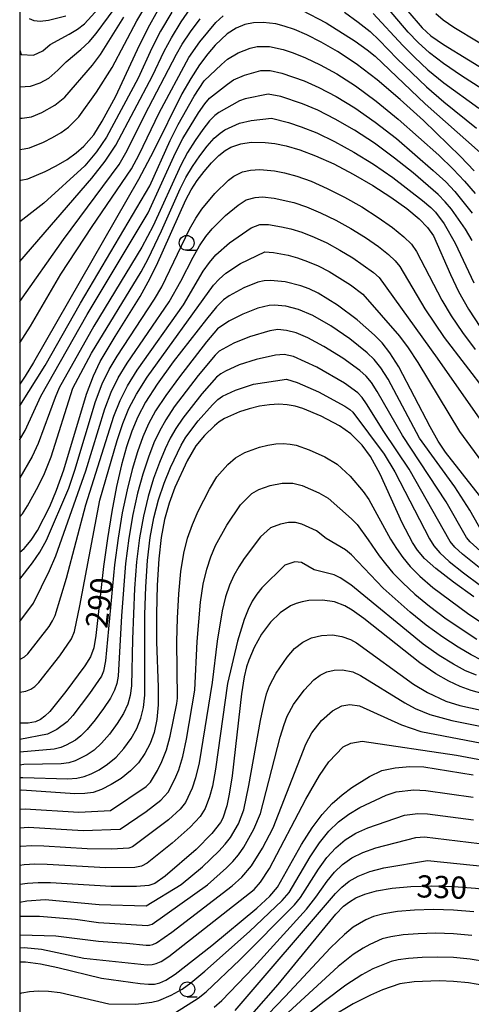
# Model space of a CAD drawing. Extents: x -10000 to -8000, y 88500 to 90000.
# Drawn here: x -10000 to -9924, y 89185 to 89351 of the extents above; entities that cross this region are included whole.
import ezdxf

# ---------------------------------------------------------------- set-up
doc = ezdxf.new("R2010")
doc.units = 0
for name, color, linetype in [('6331000', 2, 'Continuous'), ('7101000', 4, 'Continuous'), ('7102000', 2, 'Continuous'), ('999', 7, 'Continuous')]:
    doc.layers.add(name, color=color, linetype=linetype)
doc.styles.add('Dm_Anotation', font='txt.shx', dxfattribs={"bigfont": 'PSCDM.shx'})

# ---------------------------------------------------------------- blocks, each defined once
blk = doc.blocks.new('633100')
at = {"layer": '6331000'}
blk.add_lwpolyline([(0, -0.5), (0.67, -0.5)], dxfattribs=at)
blk.add_circle((0, 0), 0.5, dxfattribs=at)

msp = doc.modelspace()

# ---------------------------------------------------------------- linework, layer by layer
at = {"layer": '7101000', "flags": 128}
for points in [[(-9939.41, 89358.23), (-9932.16, 89349.71), (-9930.69, 89348.4), (-9928.57, 89346.93), (-9915.91, 89339.18)], [(-10000, 89324), (-9999.81, 89324.02), (-9998.64, 89324.27), (-9995.7, 89325.48), (-9993.83, 89326.43), (-9992.01, 89327.51), (-9990.46, 89328.65), (-9989.21, 89329.76), (-9987.51, 89331.66), (-9986.08, 89333.98), (-9983.78, 89338.22), (-9979.79, 89346.8), (-9978.08, 89350.23), (-9975.93, 89354.05)], [(-9992.2, 89351.67), (-9995.14, 89350.96), (-9996.53, 89350.81), (-9997.58, 89350.91), (-9998.34, 89351.23)], [(-9923.38, 89325.61), (-9925.67, 89328.03), (-9931.95, 89334.08), (-9935.86, 89337.63), (-9939.76, 89340.94), (-9943.29, 89343.64), (-9946.42, 89345.73), (-9949.18, 89347.33), (-9951.59, 89348.54), (-9953.67, 89349.42), (-9955.42, 89350.01), (-9956.83, 89350.38), (-9958.94, 89350.64), (-9960.58, 89350.59), (-9962.07, 89350.27), (-9963.52, 89349.69), (-9965.02, 89348.73), (-9967.04, 89346.8), (-9968.31, 89345.32), (-9969.7, 89343.46), (-9971.16, 89341.2), (-9972.64, 89338.62), (-9977.42, 89328.95), (-9979.95, 89324.15)], [(-10000, 89261.34), (-9999.26, 89261.94), (-9998.04, 89263.33), (-9996.99, 89264.95), (-9994.92, 89269.03), (-9993.78, 89271.75), (-9992.56, 89275.18), (-9988.72, 89287.95), (-9987.57, 89291.07), (-9986.45, 89293.47), (-9983.93, 89297.69), (-9979.69, 89304.44), (-9978.32, 89306.91), (-9976.94, 89309.65), (-9972.02, 89320.72), (-9971.09, 89322.43), (-9970.09, 89323.97), (-9968.91, 89325.52), (-9967.64, 89326.99), (-9966.42, 89328.21), (-9965.34, 89329.06), (-9964.39, 89329.61), (-9962.74, 89330.18), (-9960.99, 89330.43), (-9958.6, 89330.41), (-9957.01, 89330.21), (-9955.09, 89329.82), (-9952.8, 89329.17), (-9950.12, 89328.16), (-9947.05, 89326.77), (-9943.77, 89325.06), (-9940.49, 89323.16), (-9937.43, 89321.17), (-9934.76, 89319.25), (-9932.66, 89317.52), (-9931.24, 89316.06), (-9930.26, 89314.63), (-9927.39, 89308.16), (-9926.01, 89305.29), (-9924.34, 89302.28), (-9922.33, 89299.22)], [(-9979.95, 89324.15), (-9997.65, 89293.32), (-9999.07, 89291.02), (-10000, 89289.66)], [(-9922.49, 89270.85), (-9928.24, 89278.19), (-9929.45, 89280.03), (-9930.83, 89282.47), (-9936.1, 89292.58), (-9937.58, 89294.93), (-9938.89, 89296.59), (-9940.18, 89297.92), (-9943.11, 89300.52), (-9946.4, 89302.99), (-9949.68, 89304.99), (-9951.18, 89305.71), (-9952.59, 89306.24), (-9955.26, 89306.92), (-9957.71, 89307.15), (-9958.78, 89307.08), (-9959.83, 89306.86), (-9962.24, 89305.9), (-9964.7, 89304.56), (-9965.67, 89303.85), (-9966.8, 89302.71), (-9968.53, 89300.63), (-9974.1, 89293.4), (-9976.82, 89289.63), (-9978.77, 89286.61), (-9980.1, 89284.13), (-9981.09, 89281.75), (-9981.99, 89279.1), (-9982.84, 89276.03), (-9983.67, 89272.41), (-9984.47, 89268.2), (-9985.21, 89263.62), (-9985.86, 89258.92), (-9987.15, 89247.26), (-9987.51, 89245.19), (-9988.07, 89243.7), (-9989.04, 89242.16), (-9992.22, 89237.83), (-9994.93, 89234.47), (-9995.75, 89233.65), (-9996.47, 89233.13), (-9997.31, 89232.73), (-9998.57, 89232.49), (-10000, 89232.5)], [(-9923.47, 89253.81), (-9926.89, 89256.27), (-9929.82, 89258.55), (-9931.76, 89260.28), (-9932.95, 89261.64), (-9933.8, 89262.97), (-9935.54, 89266.29), (-9939.23, 89274.47), (-9940.88, 89277.43), (-9942.27, 89279.36), (-9944.16, 89281.3), (-9946.08, 89282.64), (-9949.2, 89284.25), (-9952.26, 89285.53), (-9953.57, 89285.92), (-9954.89, 89286.16), (-9956.33, 89286.25), (-9957.89, 89286.19), (-9959.56, 89285.94), (-9961.29, 89285.51), (-9962.96, 89284.96), (-9965.5, 89283.84), (-9966.37, 89283.28), (-9967.16, 89282.63), (-9968.84, 89280.98), (-9970.3, 89279.23), (-9971.77, 89276.73), (-9973.82, 89272.22), (-9974.81, 89269.56), (-9975.59, 89266.84), (-9976.17, 89263.82), (-9976.57, 89260.18), (-9976.83, 89255.75), (-9976.94, 89250.91), (-9976.92, 89246.21), (-9976.64, 89238.59), (-9976.64, 89235.61), (-9976.88, 89233.09), (-9977.35, 89230.94), (-9978.03, 89229.05), (-9978.91, 89227.36), (-9979.99, 89225.83), (-9981.33, 89224.44), (-9982.91, 89223.19), (-9984.6, 89222.13), (-9986.19, 89221.33), (-9987.6, 89220.83), (-9989.01, 89220.61), (-9990.71, 89220.6), (-9999.65, 89221.17), (-10000, 89221.15)], [(-9921.88, 89237.45), (-9923.88, 89237.99), (-9925.76, 89238.67), (-9927.68, 89239.56), (-9929.86, 89240.82), (-9932.53, 89242.67), (-9941.99, 89250.14), (-9943.93, 89251.56), (-9945.17, 89252.3), (-9946.95, 89252.93), (-9948.94, 89253.25), (-9951.25, 89253.16), (-9952.38, 89252.96), (-9953.41, 89252.65), (-9954.35, 89252.25), (-9956.1, 89251.12), (-9957.74, 89249.54), (-9959.25, 89247.48), (-9960.48, 89245.25)], [(-9960.48, 89245.25), (-9961.4, 89243.1), (-9961.78, 89241.98), (-9962.16, 89240.31), (-9962.59, 89237.46), (-9964.2, 89223.64), (-9964.67, 89220.52), (-9965.07, 89218.57), (-9965.75, 89216.49), (-9966.16, 89215.72), (-9967.6, 89213.89), (-9970.27, 89211.2), (-9975.5, 89206.7), (-9977.23, 89205.47), (-9978.25, 89205.12), (-9980.31, 89204.96), (-9984.59, 89204.96), (-9994.82, 89205.56), (-9996.87, 89205.59), (-9998.71, 89205.49), (-10000, 89205.3)], [(-10000, 89192.26), (-9999.02, 89192.23), (-9996.51, 89191.91), (-9993.59, 89191.32), (-9986.23, 89189.49), (-9979.69, 89188.59), (-9978.3, 89188.48), (-9977.28, 89188.51), (-9976.39, 89188.71), (-9975.37, 89189.18), (-9973.8, 89190.18), (-9967.6, 89195), (-9960.03, 89201.3), (-9957.84, 89203.3), (-9956.55, 89204.83), (-9952.47, 89212.01), (-9950.72, 89214.83), (-9949.01, 89217.12), (-9947.34, 89218.93), (-9945.66, 89220.4), (-9943.99, 89221.65), (-9941.01, 89223.52), (-9938.95, 89224.49), (-9936.72, 89224.98), (-9934.22, 89225.21), (-9931.88, 89225.12), (-9923.58, 89223.8)], [(-9960.85, 89183.38), (-9956.41, 89188.45), (-9946.71, 89200.3), (-9945.4, 89201.63), (-9944.42, 89202.37), (-9943.31, 89203.02), (-9941.83, 89203.67), (-9939.84, 89204.24), (-9937.22, 89204.68), (-9934.07, 89204.97), (-9930.56, 89205.06), (-9926.84, 89204.96), (-9923.16, 89204.68), (-9919.76, 89204.28), (-9916.83, 89203.77), (-9914.26, 89203.15), (-9911.86, 89202.38), (-9909.49, 89201.45), (-9907.05, 89200.28), (-9904.48, 89198.84)]]:
    msp.add_lwpolyline(points, dxfattribs=at)
at = {"layer": '7102000', "flags": 128}
for points in [[(-10000, 89345.93), (-9999.74, 89345.24), (-9997.66, 89345.14), (-9996.1, 89345.83), (-9994.85, 89346.91), (-9991.64, 89348.66), (-9990.26, 89349.51), (-9989.1, 89350.42), (-9983.22, 89356.87)], [(-10000, 89339.8), (-9998.2, 89339.86), (-9996.55, 89340.44), (-9995.08, 89341.25), (-9993.57, 89342.56), (-9992.16, 89343.97), (-9989.67, 89346.05), (-9988.31, 89347.35), (-9987.12, 89348.75), (-9982.93, 89354.43)], [(-10000, 89329.22), (-9999.27, 89329.3), (-9998.33, 89329.5), (-9995.98, 89330.47), (-9994.49, 89331.23), (-9993.03, 89332.09), (-9991.79, 89333), (-9990.02, 89334.7), (-9987.03, 89338.87), (-9984.42, 89343.04), (-9980.26, 89350.88), (-9978.27, 89354.17)], [(-10000, 89310.31), (-9987.82, 89324.36), (-9985.57, 89327.24), (-9983.77, 89329.95), (-9977.63, 89341.62), (-9975.65, 89345.77), (-9974.42, 89348.06), (-9972.79, 89350.71), (-9970.89, 89353.47)], [(-9864.69, 89307.51), (-9865.94, 89307.59), (-9872.34, 89306.82), (-9880.15, 89306.87), (-9880.76, 89306.98), (-9893.02, 89312.77), (-9899.29, 89316.08), (-9904.9, 89321.2), (-9905.77, 89322.23), (-9910.7, 89330.07), (-9911.94, 89331.74), (-9913.09, 89333), (-9915.49, 89335.04), (-9919.3, 89337.63), (-9925.51, 89341.63), (-9928.55, 89343.7), (-9930.93, 89345.53), (-9932.81, 89347.24), (-9934.49, 89349.01), (-9938.01, 89353.1)], [(-9974.36, 89352.38), (-9976.25, 89349.15), (-9977.72, 89346.28), (-9980.05, 89341.25), (-9985.37, 89331.3), (-9987.04, 89328.81), (-9989.01, 89326.45), (-9995.92, 89320.19), (-10000, 89317.01)], [(-10000, 89296.6), (-9998.18, 89299.42), (-9993.05, 89308.22), (-9987.81, 89316.25), (-9981.13, 89325.95), (-9979.84, 89328.36), (-9976.5, 89335.42), (-9971.5, 89344.74), (-9969.66, 89347.38), (-9966.92, 89350.6), (-9965.68, 89351.77)], [(-10000, 89334.48), (-9999.58, 89334.49), (-9998.03, 89334.73), (-9996.27, 89335.45), (-9994.05, 89336.67), (-9992.37, 89338.02), (-9987.71, 89343.44), (-9986.37, 89345.2), (-9982.45, 89351.52)], [(-10000, 89303.57), (-9992.61, 89314.05), (-9983.24, 89326.67), (-9981.86, 89329.02), (-9978.9, 89335.06), (-9973.58, 89345.26), (-9972.59, 89346.97), (-9971.23, 89349.05), (-9969.6, 89351.26)], [(-9952.43, 89352.7), (-9948.35, 89350.59), (-9943.44, 89347.47), (-9941.45, 89346.04), (-9940.1, 89344.95), (-9931.65, 89336.92), (-9919.4, 89326.07)], [(-9945.22, 89352.34), (-9942.94, 89350.69), (-9940.94, 89349.09), (-9939.4, 89347.66), (-9936.35, 89344.49), (-9931.41, 89339.79), (-9928.5, 89337.23), (-9923, 89332.81)], [(-9940.43, 89352.14), (-9935.42, 89346.75), (-9933.46, 89344.76), (-9931.17, 89342.66), (-9928.52, 89340.47), (-9922.62, 89336.16)], [(-9929.82, 89352.16), (-9928.61, 89351.09), (-9926.84, 89349.86), (-9910.4, 89339.92)], [(-10000, 89286), (-9995.73, 89292.78), (-9989.77, 89303.31), (-9978.04, 89323.06), (-9974.63, 89330.74), (-9973.31, 89333.42), (-9970.61, 89338.19), (-9968.91, 89340.77), (-9965.99, 89343.55), (-9964.95, 89344.43), (-9963.18, 89345.53), (-9961.16, 89346.32), (-9959.97, 89346.57), (-9957.88, 89346.55), (-9955.61, 89346.05), (-9953.92, 89345.5), (-9951.83, 89344.66), (-9949.37, 89343.5), (-9946.55, 89341.94), (-9943.39, 89339.92), (-9939.91, 89337.38), (-9936.18, 89334.34), (-9929.36, 89328.23), (-9926.93, 89325.89), (-9925, 89323.87), (-9923.23, 89321.79)], [(-10000, 89280.25), (-9999.95, 89280.32), (-9999.05, 89281.84), (-9996.42, 89287.63), (-9988.64, 89301.38), (-9978.37, 89318.53), (-9973.74, 89328.66), (-9972.5, 89331.05), (-9969.87, 89335.39), (-9968.79, 89336.92), (-9968.02, 89337.84), (-9964.97, 89340.25), (-9963.96, 89340.93), (-9962.12, 89341.77), (-9959.35, 89342.55), (-9957.78, 89342.53), (-9955.81, 89342.09), (-9952.07, 89340.79), (-9949.55, 89339.66), (-9946.67, 89338.15), (-9943.48, 89336.21), (-9940.05, 89333.83), (-9936.49, 89331.06), (-9930.27, 89325.69), (-9928.19, 89323.74), (-9926.63, 89322.13), (-9923.71, 89318.49)], [(-9923.72, 89313.86), (-9924.86, 89315.76), (-9927.23, 89319.13), (-9928.25, 89320.38), (-9929.44, 89321.6), (-9933.69, 89325.28), (-9936.81, 89327.77), (-9940.2, 89330.27), (-9943.58, 89332.49), (-9946.8, 89334.35), (-9949.74, 89335.83), (-9952.31, 89336.92), (-9956, 89338.13), (-9958.09, 89338.55), (-9961.98, 89337.77), (-9962.97, 89337.43), (-9966.41, 89335.46), (-9967.12, 89334.92), (-9968, 89334.02), (-9969.13, 89332.59), (-9970.41, 89330.75), (-9971.7, 89328.69), (-9972.86, 89326.59), (-9977.49, 89316.36), (-9979.42, 89312.77), (-9987.51, 89299.44), (-9993.33, 89289.05), (-9994.02, 89287.41), (-9996.89, 89279.62), (-9997.89, 89277.46), (-10000, 89273.88)], [(-10000, 89267.28), (-9999.54, 89267.81), (-9998.68, 89269.11), (-9996.87, 89272.4), (-9995.83, 89274.6), (-9994.72, 89277.4), (-9991.03, 89288.97), (-9987.89, 89294.9), (-9979.55, 89308.61), (-9978.34, 89310.78), (-9976.1, 89315.47), (-9972.96, 89322.59), (-9971.98, 89324.51), (-9970.89, 89326.33), (-9969.66, 89328.13), (-9968.38, 89329.79), (-9967.21, 89331.11), (-9966.23, 89331.99), (-9965.4, 89332.53), (-9962.93, 89333.64), (-9960.96, 89334.12), (-9957.57, 89334.5), (-9954.66, 89333.74), (-9952.54, 89333.04), (-9949.93, 89332), (-9946.92, 89330.56), (-9943.67, 89328.78), (-9940.34, 89326.71), (-9937.12, 89324.48), (-9932.07, 89320.6), (-9930.7, 89319.45), (-9929.88, 89318.64), (-9928.45, 89316.66), (-9926.58, 89313.4), (-9923.46, 89306.74)], [(-10000, 89256.75), (-9997.82, 89259.5), (-9996.58, 89261.34), (-9995.48, 89263.37), (-9991.74, 89272.14), (-9990.7, 89275.12), (-9987.2, 89286.71), (-9986.08, 89289.68), (-9984.91, 89292.1), (-9983.57, 89294.38), (-9977.25, 89303.97), (-9976.04, 89306.08), (-9971.36, 89315.76), (-9970.32, 89317.62), (-9969.32, 89319.13), (-9967.1, 89321.79), (-9964.81, 89324.02), (-9963.88, 89324.71), (-9962.42, 89325.43), (-9961.11, 89325.74), (-9959.5, 89325.84), (-9957.06, 89325.62), (-9955.35, 89325.28), (-9953.29, 89324.72), (-9950.88, 89323.86), (-9948.16, 89322.66), (-9945.25, 89321.19), (-9942.33, 89319.52), (-9939.56, 89317.76), (-9937.13, 89316.04), (-9935.23, 89314.51), (-9933.96, 89313.25), (-9933.1, 89312.04), (-9928.85, 89303.81), (-9927.25, 89301.14), (-9925.38, 89298.36), (-9923.19, 89295.48)], [(-10000, 89249.61), (-9997.65, 89252.74), (-9994.96, 89258.23), (-9993.9, 89260.73), (-9988.85, 89275.05), (-9985.67, 89285.47), (-9984.58, 89288.29), (-9983.38, 89290.73), (-9981.88, 89293.19), (-9974.82, 89303.5), (-9972.83, 89307.02), (-9970.77, 89311.06), (-9969.69, 89312.96), (-9968.63, 89314.53), (-9967.55, 89315.82), (-9965.29, 89318.06), (-9963.19, 89319.82), (-9961.8, 89320.7), (-9960.31, 89321.14), (-9959.09, 89321.21), (-9957.1, 89321.03), (-9953.78, 89320.27), (-9951.65, 89319.55), (-9949.27, 89318.56), (-9946.73, 89317.32), (-9944.17, 89315.89), (-9941.7, 89314.35), (-9939.51, 89312.83), (-9937.8, 89311.5), (-9936.68, 89310.45), (-9935.93, 89309.46), (-9931.68, 89302.34), (-9928.43, 89297.5), (-9917.82, 89283.67)], [(-10000, 89243.27), (-9999.79, 89243.34), (-9999.17, 89243.68), (-9998.6, 89244.18), (-9995.05, 89248.8), (-9994.46, 89249.73), (-9994.03, 89250.67), (-9992.1, 89256.95), (-9988.85, 89269.29), (-9984.14, 89284.23), (-9983.09, 89286.9), (-9981.84, 89289.36), (-9980.19, 89292), (-9972.38, 89303.02), (-9969.05, 89308.69), (-9968.03, 89310.16), (-9966.93, 89311.43), (-9964.62, 89313.47), (-9960.96, 89316.02), (-9959.5, 89316.54), (-9958.06, 89316.55), (-9955.87, 89316.2), (-9954.27, 89315.82), (-9952.41, 89315.25), (-9950.37, 89314.45), (-9948.22, 89313.45), (-9946.01, 89312.26), (-9943.83, 89310.93), (-9940.36, 89308.48), (-9939.41, 89307.64), (-9929.64, 89294.03), (-9911.8, 89268.56)], [(-10000, 89237.72), (-9998.99, 89237.89), (-9998.14, 89238.23), (-9997.47, 89238.66), (-9996.77, 89239.33), (-9993.23, 89243.83), (-9991.27, 89246.72), (-9990.77, 89247.93), (-9989.85, 89252.29), (-9986.47, 89270.11), (-9983.57, 89280.13), (-9982.62, 89282.99), (-9981.6, 89285.52), (-9980.31, 89287.98), (-9978.5, 89290.82), (-9967.33, 89306.32), (-9966.36, 89307.36), (-9965.23, 89308.34), (-9962.79, 89309.97), (-9958.7, 89311.94), (-9957.2, 89311.84), (-9954.76, 89311.37), (-9953.18, 89310.94), (-9951.48, 89310.35), (-9949.7, 89309.58), (-9947.84, 89308.63), (-9944.25, 89306.4), (-9942.13, 89304.84), (-9935.98, 89297.73), (-9934.53, 89295.79), (-9932.87, 89293.3), (-9925.87, 89281.64), (-9919.2, 89272.61)], [(-9921.91, 89264.55), (-9924.09, 89268.39), (-9926.66, 89272.34), (-9932.58, 89280.53), (-9937.9, 89290.5), (-9939.14, 89292.42), (-9940.26, 89293.79), (-9941.43, 89294.92), (-9944.33, 89297.27), (-9947.56, 89299.5), (-9950.57, 89301.23), (-9953, 89302.26), (-9955.15, 89302.81), (-9957.1, 89302.99), (-9957.97, 89302.93), (-9959.87, 89302.44), (-9962.41, 89301.43), (-9964.74, 89300.26), (-9966.65, 89298.99), (-9968.5, 89296.81), (-9973.06, 89290.91), (-9975.38, 89287.72), (-9977.08, 89285.13), (-9978.28, 89282.94), (-9979.23, 89280.74), (-9980.14, 89278.22), (-9981.04, 89275.26), (-9981.9, 89271.84), (-9982.7, 89267.93), (-9983.41, 89263.66), (-9984, 89259.17), (-9985.53, 89243.02), (-9985.86, 89241.24), (-9986.21, 89240.43), (-9988.21, 89237.47), (-9991.06, 89233.77), (-9991.99, 89232.71), (-9993.72, 89231.41), (-9995.32, 89230.62), (-10000, 89229.72)], [(-9921.75, 89260.96), (-9924.07, 89263.07), (-9924.67, 89263.82), (-9928.08, 89269.82), (-9935.49, 89280.97), (-9939.71, 89288.42), (-9940.7, 89289.92), (-9941.62, 89290.99), (-9942.67, 89291.93), (-9945.55, 89294.02), (-9948.73, 89296.01), (-9951.45, 89297.47), (-9953.42, 89298.29), (-9955.03, 89298.7), (-9956.49, 89298.84), (-9957.86, 89298.66), (-9961.28, 89297.62), (-9963.88, 89296.57), (-9966.36, 89295.2), (-9967.05, 89294.56), (-9969.92, 89291.09), (-9973.94, 89285.82), (-9975.39, 89283.66), (-9976.45, 89281.75), (-9977.36, 89279.74), (-9978.29, 89277.34), (-9979.23, 89274.5), (-9980.12, 89271.27), (-9980.92, 89267.66), (-9981.6, 89263.7), (-9982.14, 89259.43), (-9982.85, 89250.6), (-9983.42, 89240.39), (-9983.61, 89239.2), (-9983.99, 89238.06), (-9984.72, 89236.7), (-9985.89, 89234.95), (-9987.28, 89233.07), (-9988.63, 89231.44), (-9989.72, 89230.33)], [(-9921.16, 89257.63), (-9925.38, 89260.97), (-9926.63, 89262.14), (-9927.43, 89263.1), (-9934.33, 89275.3), (-9938.63, 89281.67), (-9941.51, 89286.34), (-9942.26, 89287.41), (-9942.99, 89288.19), (-9945.22, 89289.8), (-9949.9, 89292.51), (-9953.83, 89294.31), (-9955.42, 89294.65), (-9956.88, 89294.55), (-9960.16, 89293.81), (-9963.02, 89292.88), (-9965.3, 89291.86), (-9966.07, 89291.41), (-9966.82, 89290.8), (-9969.28, 89288.01), (-9972.5, 89283.91), (-9973.69, 89282.18), (-9974.63, 89280.56), (-9975.5, 89278.73), (-9976.45, 89276.45), (-9977.43, 89273.74), (-9978.35, 89270.7), (-9979.14, 89267.38)], [(-10000, 89223.31), (-9999.49, 89223.34), (-9991.86, 89223.11), (-9990.37, 89223.21), (-9989.13, 89223.48), (-9987.93, 89223.94), (-9986.6, 89224.63), (-9985.18, 89225.57), (-9983.76, 89226.77), (-9982.42, 89228.24), (-9981.23, 89229.89), (-9980.26, 89231.6), (-9979.56, 89233.31), (-9979.12, 89235.13), (-9978.9, 89237.21), (-9978.91, 89250.81), (-9978.74, 89255.48), (-9978.43, 89259.93), (-9977.98, 89263.78), (-9977.37, 89267.11), (-9976.58, 89270.13), (-9975.62, 89272.98), (-9974.6, 89275.57), (-9972.8, 89279.38), (-9972, 89280.71), (-9969.89, 89283.46), (-9967.49, 89286.17), (-9966.59, 89287.04), (-9965.79, 89287.63), (-9963.61, 89288.65), (-9960.58, 89289.66), (-9955.05, 89290.51), (-9953.22, 89289.94), (-9949.61, 89288.33), (-9945.17, 89285.93), (-9944.36, 89285.4), (-9943.83, 89284.91), (-9938.53, 89277.82), (-9936.78, 89274.89), (-9930.94, 89263.57), (-9930.19, 89262.37), (-9929.2, 89261.21), (-9927.6, 89259.76), (-9925.18, 89257.84), (-9922.31, 89255.72)], [(-10000, 89218), (-9999.1, 89218.05), (-9990.01, 89217.49), (-9984.69, 89217.78), (-9978.7, 89221.8), (-9977.94, 89222.57), (-9976.78, 89224.51), (-9976.03, 89226.01), (-9975.27, 89227.97), (-9974.61, 89230.32), (-9973.49, 89235.81), (-9973.39, 89236.71), (-9973.51, 89246.24), (-9973.41, 89250.22), (-9973.17, 89254.31), (-9972.81, 89258.05), (-9972.32, 89261.13), (-9971.69, 89263.69), (-9970.89, 89266), (-9969.93, 89268.23), (-9968.02, 89271.96), (-9966.76, 89274.01), (-9964.91, 89276.1), (-9963.61, 89277.24), (-9962.03, 89278.13), (-9959.55, 89279.03), (-9958.16, 89279.37), (-9956.82, 89279.57), (-9955.57, 89279.62), (-9954.43, 89279.54), (-9953.37, 89279.36), (-9951.18, 89278.6), (-9948.55, 89277.37), (-9946.5, 89276.17), (-9944.29, 89274.11), (-9942.08, 89271.53), (-9941.17, 89270.23), (-9937.47, 89263.49), (-9936.5, 89261.92), (-9935.43, 89260.4), (-9934.19, 89258.89), (-9932.57, 89257.26), (-9930.36, 89255.37), (-9924.51, 89251.03), (-9920.41, 89248.3)], [(-10000, 89214.85), (-9998.54, 89214.94), (-9989.32, 89214.38), (-9983.05, 89214.6), (-9978.66, 89217.61), (-9976.22, 89219.51), (-9974.99, 89220.86), (-9973.86, 89223.03), (-9973.19, 89224.63), (-9972.5, 89226.89), (-9971.87, 89229.78), (-9970.49, 89238.03), (-9970.11, 89246.27), (-9969.51, 89252.87), (-9969.05, 89255.92), (-9968.48, 89258.45), (-9967.8, 89260.55), (-9966.98, 89262.43), (-9965.09, 89265.87), (-9962.8, 89269.3), (-9960.85, 89271.21), (-9959.66, 89271.87), (-9957.8, 89272.55), (-9955.76, 89272.95), (-9953.96, 89272.93), (-9952.39, 89272.56), (-9949.56, 89271.3), (-9948.01, 89270.4), (-9944.08, 89266.97), (-9943.12, 89265.98), (-9941.23, 89263.42), (-9939.39, 89260.7), (-9938.36, 89259.33), (-9937.07, 89257.84), (-9935.42, 89256.13), (-9933.37, 89254.23), (-9930.91, 89252.2), (-9928.1, 89250.1), (-9922.94, 89246.65)], [(-9979.14, 89267.38), (-9979.79, 89263.74), (-9980.29, 89259.68), (-9980.65, 89255.21), (-9981.01, 89246.63), (-9981.16, 89238.8), (-9981.37, 89237.16), (-9981.78, 89235.68), (-9982.49, 89234.15), (-9983.56, 89232.42), (-9984.85, 89230.66), (-9986.2, 89229.11), (-9987.45, 89227.95), (-9988.61, 89227.14), (-9990.66, 89226.12), (-9991.73, 89225.81), (-9993.01, 89225.61), (-9999.33, 89225.52), (-10000, 89225.44)], [(-9922.15, 89243.14), (-9923.88, 89243.99), (-9926.09, 89245.3), (-9928.69, 89247.01), (-9931.45, 89249.02), (-9934.17, 89251.21), (-9938.71, 89255.27), (-9944.08, 89260.89), (-9945.06, 89261.74), (-9948.34, 89263.61), (-9949.97, 89264.92), (-9952.45, 89266.07), (-9953.5, 89266.32), (-9954.7, 89266.34), (-9956.06, 89266.07), (-9957.74, 89265.4), (-9959.39, 89263.9), (-9962.16, 89260.24), (-9963.07, 89258.87), (-9963.9, 89257.41), (-9964.63, 89255.76), (-9965.28, 89253.79), (-9965.85, 89251.43), (-9966.71, 89246.3), (-9967.58, 89239.35)], [(-9923.02, 89240.57), (-9924.82, 89241.33), (-9926.89, 89242.43), (-9929.28, 89243.91), (-9931.99, 89245.84), (-9944.15, 89255.79), (-9945.99, 89257.01), (-9947, 89257.49), (-9950.36, 89258.37), (-9952.51, 89259.59), (-9953.63, 89259.72), (-9955.33, 89259.14), (-9959.16, 89255.3), (-9960, 89254.27), (-9960.79, 89253.08), (-9961.51, 89251.67), (-9962.18, 89249.99), (-9963.31, 89246.33), (-9964.99, 89239.18), (-9966.97, 89224.72), (-9967.51, 89221.89), (-9968, 89220.06), (-9968.75, 89218.08), (-9969.57, 89216.77), (-9971.25, 89214.94), (-9974.27, 89212.25), (-9978.51, 89208.91), (-9979.49, 89208.37), (-9980.58, 89208.18), (-9985.49, 89208.09), (-9995.38, 89208.67), (-9997.43, 89208.71), (-9999.27, 89208.6), (-10000, 89208.49)], [(-10000, 89202.32), (-9998.79, 89202.53), (-9995.73, 89202.78), (-9986.63, 89201.94), (-9978.68, 89201.68), (-9972.8, 89205.32), (-9969.18, 89208.3), (-9966.43, 89210.91), (-9965.37, 89212.09), (-9964.49, 89213.24), (-9963.14, 89215.54), (-9962.23, 89217.91), (-9961.35, 89221.97), (-9959.43, 89232.96), (-9958.87, 89235.61), (-9958.37, 89237.45), (-9957.87, 89238.79), (-9956.74, 89240.91), (-9954.93, 89243.62), (-9953.65, 89245.09), (-9952.29, 89246.17), (-9950.83, 89246.9), (-9949.1, 89247.3), (-9947.26, 89247.38), (-9945.67, 89247.12), (-9944.23, 89246.62), (-9943.23, 89246.04), (-9933.61, 89239.09), (-9931.26, 89237.66), (-9928.17, 89236.19), (-9925.82, 89235.5), (-9922.19, 89234.7)], [(-10000, 89199.95), (-9996.68, 89199.96), (-9990.6, 89199.45), (-9986.73, 89198.9), (-9978.47, 89198.36), (-9977.69, 89198.62), (-9968.36, 89205.26), (-9965.13, 89208.09), (-9964.08, 89209.17), (-9963.14, 89210.3), (-9962.24, 89211.58), (-9960.54, 89214.6), (-9959.39, 89217.25), (-9956.1, 89230.15), (-9955.44, 89232.29), (-9954.89, 89233.7), (-9953.83, 89235.64), (-9952.07, 89238.04), (-9950.39, 89239.79), (-9949.35, 89240.6), (-9948.25, 89241.15), (-9946.96, 89241.45), (-9945.57, 89241.51), (-9943.85, 89241.16), (-9942.53, 89240.54), (-9935.05, 89235.91), (-9933.33, 89234.99), (-9930.87, 89233.95), (-9927.14, 89232.95), (-9919.82, 89231.47)], [(-9967.58, 89239.35), (-9969.74, 89225.81), (-9970.35, 89223.26), (-9970.93, 89221.54), (-9972.05, 89219.14), (-9972.94, 89218.02), (-9974.9, 89216.19), (-9980.96, 89211.62), (-9981.6, 89211.4), (-9984.48, 89211.23), (-9988.62, 89211.28), (-9995.94, 89211.78), (-9997.98, 89211.82), (-9999.82, 89211.72), (-10000, 89211.69)], [(-10000, 89196.81), (-9999.87, 89196.82), (-9993.89, 89196.64), (-9986.69, 89195.75), (-9981.99, 89195.43), (-9978.68, 89195.05), (-9978.07, 89195.07), (-9977.54, 89195.2), (-9976.92, 89195.48), (-9974.36, 89197.23), (-9964.16, 89205.06), (-9962.56, 89206.54), (-9960.92, 89208.46), (-9959.06, 89211.44), (-9957.29, 89214.84), (-9951.75, 89228.96), (-9950.76, 89230.84), (-9949.15, 89232.95), (-9947.28, 89234.55), (-9945.68, 89235.4), (-9944.34, 89235.64), (-9942.74, 89235.4), (-9935.66, 89232.2), (-9932.37, 89231.08), (-9917.12, 89228.14)], [(-9989.72, 89230.33), (-9990.61, 89229.64), (-9992.19, 89228.76), (-9993.08, 89228.4), (-9994.17, 89228.12), (-10000, 89227.58)], [(-10000, 89194.63), (-9999.27, 89194.65), (-9996.33, 89194.41), (-9989.19, 89192.88), (-9978.49, 89191.76), (-9977.68, 89191.79), (-9976.97, 89191.96), (-9976.14, 89192.33), (-9974.88, 89193.13), (-9960.49, 89204.47), (-9959.41, 89205.67), (-9957.87, 89208), (-9951.78, 89219.66), (-9949.48, 89223.66), (-9947.91, 89226), (-9945.47, 89228.48), (-9944.15, 89229.12), (-9942.25, 89229.44), (-9926.34, 89227.09), (-9920.07, 89225.91)], [(-10000, 89186.91), (-9999.64, 89187.01), (-9998.33, 89187.25), (-9996.86, 89187.37), (-9995.16, 89187.32), (-9993.15, 89187.07), (-9985, 89185.17), (-9980.43, 89185.13), (-9977.71, 89185.46), (-9976.52, 89185.76), (-9974.47, 89186.61), (-9972.59, 89187.67), (-9971.17, 89188.7), (-9968.8, 89190.66), (-9961.27, 89197.38), (-9955.77, 89202.57), (-9954.59, 89203.97), (-9951.04, 89209.96), (-9949.46, 89212.33), (-9947.87, 89214.3), (-9946.24, 89215.88), (-9944.5, 89217.17), (-9942.65, 89218.26), (-9938.2, 89220.34), (-9936.52, 89220.89), (-9933.55, 89221.25), (-9931.56, 89221.16), (-9923.55, 89220)], [(-9976.94, 89181.67), (-9969.94, 89186.12), (-9968.55, 89187.22), (-9962.9, 89192.57), (-9953.7, 89201.84), (-9952.64, 89203.11), (-9949.61, 89207.9), (-9948.2, 89209.84), (-9946.73, 89211.48), (-9945.14, 89212.82), (-9943.33, 89213.93), (-9941.31, 89214.87), (-9935.11, 89217.01), (-9932.89, 89217.28), (-9931.25, 89217.21), (-9923.52, 89216.19)], [(-9967.23, 89184.59), (-9965.92, 89185.73), (-9960.55, 89191.36), (-9951.63, 89201.11), (-9950.06, 89203.14), (-9948.17, 89205.85), (-9946.94, 89207.35), (-9945.59, 89208.66), (-9944.03, 89209.77), (-9942.17, 89210.7), (-9939.97, 89211.47), (-9933.22, 89213.22), (-9931.75, 89213.32), (-9920.64, 89212)], [(-9963.66, 89184.04), (-9946.74, 89203.8), (-9945.68, 89204.86), (-9944.45, 89205.84), (-9942.93, 89206.72), (-9941, 89207.47), (-9938.63, 89208.08), (-9931.28, 89209.35), (-9920.79, 89208.29), (-9919.06, 89208.04), (-9916.61, 89207.37), (-9912.4, 89205.9), (-9909.75, 89204.85), (-9907.02, 89203.61), (-9904.3, 89202.23), (-9901.66, 89200.72), (-9895.1, 89196.51), (-9893.62, 89195.75), (-9892.24, 89195.37), (-9890.56, 89195.27), (-9888.29, 89195.36), (-9885.38, 89195.64), (-9877.77, 89196.77), (-9866.16, 89198.67)], [(-9923.46, 89200.69), (-9926.85, 89200.96), (-9930.24, 89201.06), (-9933.44, 89200.98), (-9936.29, 89200.73), (-9938.62, 89200.36), (-9940.36, 89199.89), (-9941.64, 89199.35), (-9943.76, 89198.11)], [(-9923.76, 89196.69), (-9926.86, 89196.96), (-9929.93, 89197.07), (-9932.81, 89197), (-9935.36, 89196.79), (-9937.41, 89196.48), (-9938.88, 89196.11), (-9940.96, 89195.2), (-9942.12, 89194.58), (-9943.79, 89193.48), (-9946.32, 89191.45), (-9961.75, 89177.26)], [(-9943.76, 89198.11), (-9945.25, 89196.89), (-9947.59, 89194.59), (-9955.22, 89186.41), (-9959.5, 89181.95)], [(-9901.21, 89183.21), (-9909.97, 89188.47), (-9912.69, 89189.83), (-9916.22, 89191.03), (-9918.62, 89191.68), (-9921.28, 89192.26), (-9924.06, 89192.69), (-9926.87, 89192.96), (-9929.61, 89193.07), (-9932.18, 89193.01), (-9934.43, 89192.84), (-9936.2, 89192.6), (-9937.4, 89192.32), (-9940.48, 89191.06), (-9942.34, 89190.07), (-9945.04, 89188.31), (-9948.7, 89185.58), (-9956.81, 89179.08)], [(-9902.96, 89179.93), (-9912.82, 89185.54), (-9915.01, 89186.4), (-9919.22, 89187.65), (-9921.78, 89188.25), (-9924.36, 89188.69), (-9926.88, 89188.96), (-9929.3, 89189.07), (-9933.5, 89188.89), (-9935.93, 89188.54), (-9938.84, 89187.54), (-9940.88, 89186.66), (-9943.77, 89185.16), (-9947.53, 89182.93)]]:
    msp.add_lwpolyline(points, dxfattribs=at)
at = {"layer": '999', "flags": 128}
msp.add_lwpolyline([(-10000, 88500), (-8000, 88500), (-8000, 90000), (-10000, 90000)], close=True, dxfattribs=at)

# ---------------------------------------------------------------- block references
at = {"layer": '6331000', "xscale": 2.5, "yscale": 2.5, "zscale": 2.5}
for p in [(-9971.85, 89313.47), (-9971.75, 89187.62)]:
    msp.add_blockref('633100', p, dxfattribs=at)

# ---------------------------------------------------------------- texts
at = {"layer": '7101000', "style": 'Dm_Anotation'}
for s, rotation, p in [('290', 83, (-9985.24, 89248.34)), ('330', 358, (-9933.17, 89203.14))]:
    msp.add_text(s, height=3.75, rotation=rotation, dxfattribs=at).set_placement(p)

doc.saveas('drawing.dxf')
